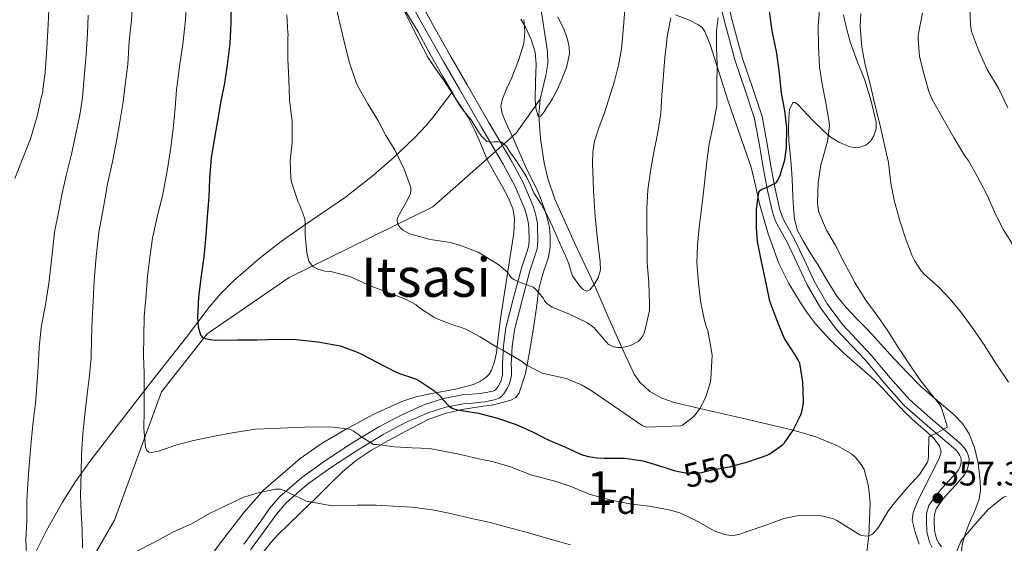
# Model space of a CAD drawing. Units: metres. Extents: x 586719 to 593584, y 4747486 to 4752202.
# Drawn here: x 590718 to 591008, y 4750246 to 4750400 of the extents above; entities that cross this region are included whole.
import ezdxf
from ezdxf.enums import TextEntityAlignment as Align

# ---------------------------------------------------------------- set-up
doc = ezdxf.new("R2010")
doc.units = ezdxf.units.M
doc.header["$MEASUREMENT"] = 0
doc.linetypes.add('DGN Style 3', pattern=[119.90384, 85.6456, -34.25824])
doc.linetypes.add('DGN Style 5', pattern=[59.95192, 25.69368, -34.25824])
for name, color, linetype, lineweight in [('Nivel 11', 7, 'Continuous', 0), ('Nivel 21', 7, 'Continuous', 0), ('Nivel 22', 7, 'Continuous', 0), ('Nivel 35', 7, 'Continuous', 0), ('Nivel 37', 7, 'Continuous', 0), ('Nivel 4', 7, 'Continuous', 0), ('Nivel 41', 7, 'Continuous', 0), ('Nivel 45', 7, 'Continuous', 0), ('Nivel 48', 7, 'Continuous', 0), ('Nivel 5', 7, 'Continuous', 0), ('Nivel 57', 7, 'Continuous', 0), ('Nivel 7', 7, 'Continuous', 0)]:
    doc.layers.add(name, color=color, linetype=linetype, lineweight=lineweight)
doc.styles.add('Style-Arial', font='txt')
doc.styles.add('Style-Arial Narrow', font='txt')
doc.styles.add('Style-Helvetica-Narrow-Oblique', font='txt')
doc.styles.add('Style-Times New Roman', font='txt')

# ---------------------------------------------------------------- blocks, each defined once
blk = doc.blocks.new('5PATER')
at = {"layer": 'Nivel 7', "linetype": 'Continuous', "lineweight": 0}
h = blk.add_hatch(color=51, dxfattribs=at)
edge = h.paths.add_edge_path()
edge.add_ellipse((0, 0), major_axis=(-1.1, -1.11), ratio=0.999422, start_angle=0, end_angle=360)

msp = doc.modelspace()

# ---------------------------------------------------------------- linework, layer by layer
at = {"layer": 'Nivel 11', "color": 142, "linetype": 'DGN Style 3', "lineweight": 13}
for points in [[(590871.52, 4750376.5, 530.82), (590873.22, 4750383.52, 530.19), (590873.8, 4750387.03, 529.84), (590873.73, 4750390.53, 529.49), (590871.42, 4750405.36, 527.23)], [(590871.52, 4750376.5, 530.82), (590864.46, 4750366.51, 533.13), (590839.89, 4750344.77, 539.23), (590797.54, 4750323.88, 546.01), (590773.37, 4750307.32, 549.81), (590759.9, 4750290.16, 554.03), (590746.06, 4750252.31, 557.85), (590718.11, 4750204.71, 567.61), (590701.73, 4750167.71, 580.03), (590695.52, 4750153.87, 588.82)], [(590967.04, 4750236.28, 556.37), (590968.48, 4750247.73, 555), (590968.82, 4750257.5, 553.94), (590968.35, 4750262.4, 553.42), (590967.11, 4750267.27, 552.88), (590966.44, 4750268.5, 552.68), (590965.59, 4750269.59, 552.45), (590964.59, 4750270.82, 552.08), (590963.41, 4750271.87, 551.73), (590959.27, 4750274.23, 551.16), (590952.8, 4750276.91, 550.69), (590946.13, 4750278.91, 550), (590932.37, 4750282.13, 547.49), (590918.61, 4750285.27, 545), (590911.11, 4750287.02, 544.1), (590907.43, 4750288.3, 543.67), (590903.87, 4750290.29, 543.12), (590900.92, 4750293.06, 542.42), (590899.25, 4750295.44, 541.85), (590895.6, 4750303.27, 540), (590891.54, 4750312.52, 537.22), (590889.52, 4750317.16, 535.88), (590887.47, 4750321.83, 535), (590881.69, 4750334.19, 533.83), (590875.92, 4750346.98, 532.9), (590873.8, 4750353.11, 532.47), (590872.69, 4750357.76, 532.15), (590871.63, 4750364.78, 531.67), (590871.11, 4750371.83, 531.18), (590871.52, 4750376.5, 530.82)]]:
    msp.add_polyline3d(points, dxfattribs=at)
at = {"layer": 'Nivel 21', "color": 7, "linetype": 'DGN Style 3', "lineweight": 0}
for points in [[(590786.14, 4750243.56, 563.53), (590791.28, 4750250.55, 561.93), (590793.79, 4750254.16, 561.12), (590796.65, 4750257.49, 560.28), (590802.92, 4750262.93, 558.52), (590809.71, 4750267.78, 556.75), (590817.42, 4750272.83, 555.32), (590825.3, 4750277.62, 553.95), (590831.86, 4750281.12, 552.42), (590838.69, 4750284.09, 550.89), (590843.71, 4750285.69, 550.09), (590848.9, 4750286.69, 549.45), (590851.57, 4750286.89, 549.31), (590854.19, 4750287.11, 549.15), (590855.41, 4750287.3, 548.94), (590856.62, 4750287.52, 548.67), (590857.59, 4750287.72, 548.39), (590858.52, 4750287.96, 548.14), (590859.34, 4750288.3, 548.05), (590860.1, 4750288.84, 547.98), (590860.81, 4750289.58, 547.84), (590861.37, 4750290.38, 547.64), (590861.91, 4750291.36, 547.14), (590862.36, 4750292.4, 546.67), (590862.79, 4750293.72, 546.44), (590863.05, 4750295.07, 546.24), (590863.06, 4750296.76, 546.04), (590863.04, 4750298.5, 545.8), (590863.29, 4750303.54, 544.59), (590863.99, 4750308.53, 543.26), (590866.2, 4750317.24, 541.18), (590868.53, 4750325.93, 539.24), (590870.01, 4750330.28, 538.42), (590870.63, 4750332.42, 538.03), (590870.89, 4750334.54, 537.63), (590870.89, 4750335.7, 537.39), (590870.89, 4750336.42, 537.1), (590870.8, 4750337.58, 536.78), (590870.77, 4750338.72, 536.8), (590870.72, 4750339.82, 536.84), (590870.56, 4750340.8, 536.85), (590870.33, 4750341.79, 536.84), (590869.95, 4750343.39, 536.84), (590869.48, 4750344.94, 536.81), (590866.5, 4750351.94, 536.45), (590862.91, 4750358.64, 536.03), (590856.45, 4750369.68, 535.53), (590850, 4750380.74, 535.04), (590845.34, 4750388.88, 534.53), (590840.71, 4750397.04, 534.06), (590833.58, 4750409.89, 533.72)], [(590989.88, 4750244.46, 559.68), (590989.11, 4750245.53, 559.67), (590988.52, 4750246.65, 559.52), (590988.16, 4750248.05, 559.04), (590987.8, 4750249.45, 558.57), (590987.74, 4750251.8, 557.66), (590987.76, 4750252.89, 557.58), (590987.79, 4750253.98, 557.5), (590988.31, 4750255.73, 557.44), (590989.37, 4750257.32, 557.37), (590990.4, 4750258.63, 557.22), (590991.45, 4750259.9, 557), (590994.09, 4750262.76, 556.42), (590996.71, 4750265.7, 555.82), (590997.29, 4750266.76, 555.68), (590997.67, 4750267.93, 555.56), (590997.97, 4750269.2, 555.6), (590998.03, 4750270.47, 555.61), (590997.81, 4750271.52, 555.43), (590997.34, 4750272.53, 555.23), (590996.66, 4750273.6, 555.07), (590995.85, 4750274.55, 554.96), (590995.08, 4750275.27, 554.92), (590994.3, 4750275.97, 554.88), (590987.36, 4750281.82, 554.57), (590980.55, 4750287.82, 554.27), (590974.75, 4750294.33, 553.9), (590969.18, 4750301.05, 553.52), (590964.92, 4750305.5, 553.47), (590960.7, 4750310.02, 553.39), (590956.16, 4750316.19, 552.94), (590952.36, 4750322.84, 552.46), (590949.46, 4750329.01, 552.13), (590946.57, 4750335.17, 551.77), (590945.05, 4750337.88, 551.39), (590943.53, 4750340.6, 550.96), (590942.79, 4750342.21, 550.82), (590942.24, 4750343.88, 550.68), (590940.88, 4750350.07, 549.79), (590939.66, 4750356.29, 548.89), (590938.37, 4750363.86, 548.13), (590936.97, 4750371.38, 547.52), (590934.21, 4750379.94, 547.05), (590931.23, 4750388.49, 546.57), (590928.6, 4750398.22, 545.82), (590926.08, 4750407.97, 544.8)]]:
    msp.add_polyline3d(points, dxfattribs=at)
at = {"layer": 'Nivel 21', "color": 7, "linetype": 'Continuous', "lineweight": 0}
for points in [[(590831.28, 4750408.66, 533.72), (590838.43, 4750395.77, 534.06), (590843.07, 4750387.59, 534.53), (590847.75, 4750379.43, 535.04), (590854.2, 4750368.37, 535.53), (590860.63, 4750357.37, 536.03), (590864.14, 4750350.81, 536.45), (590867.02, 4750344.05, 536.81), (590867.43, 4750342.71, 536.84), (590867.79, 4750341.19, 536.84), (590868, 4750340.29, 536.85), (590868.12, 4750339.55, 536.84), (590868.16, 4750338.63, 536.8), (590868.19, 4750337.44, 536.78), (590868.28, 4750336.32, 537.1), (590868.28, 4750335.7, 537.39), (590868.28, 4750334.7, 537.63), (590868.07, 4750332.95, 538.03), (590867.52, 4750331.07, 538.42), (590866.03, 4750326.69, 539.24), (590863.68, 4750317.9, 541.18), (590861.42, 4750309.04, 543.26), (590860.69, 4750303.79, 544.59), (590860.43, 4750298.54, 545.8), (590860.45, 4750296.75, 546.04), (590860.45, 4750295.33, 546.24), (590860.26, 4750294.38, 546.44), (590859.91, 4750293.33, 546.67), (590859.57, 4750292.51, 547.14), (590859.15, 4750291.76, 547.64), (590858.79, 4750291.24, 547.84), (590858.39, 4750290.82, 547.98), (590858.07, 4750290.59, 548.05), (590857.7, 4750290.44, 548.14), (590857.01, 4750290.26, 548.39), (590856.13, 4750290.08, 548.67), (590854.97, 4750289.88, 548.94), (590853.88, 4750289.7, 549.15)], [(590923.85, 4750407.4, 544.8), (590926.38, 4750397.64, 545.82), (590929.03, 4750387.81, 546.57), (590932.03, 4750379.21, 547.05), (590934.74, 4750370.82, 547.52), (590936.11, 4750363.45, 548.13), (590937.4, 4750355.88, 548.89), (590938.63, 4750349.6, 549.79), (590940.02, 4750343.27, 550.68), (590940.65, 4750341.36, 550.82), (590941.49, 4750339.55, 550.96), (590943.05, 4750336.76, 551.39), (590944.53, 4750334.12, 551.77), (590947.38, 4750328.03, 552.13), (590950.33, 4750321.78, 552.46), (590954.23, 4750314.94, 552.94), (590958.93, 4750308.55, 553.39), (590963.25, 4750303.93, 553.47), (590967.46, 4750299.52, 553.52), (590973.01, 4750292.84, 553.9), (590978.93, 4750286.18, 554.27), (590985.86, 4750280.08, 554.57), (590992.79, 4750274.24, 554.88), (590993.53, 4750273.58, 554.92), (590994.19, 4750272.96, 554.96), (590994.81, 4750272.24, 555.07), (590995.32, 4750271.43, 555.23), (590995.61, 4750270.8, 555.43), (590995.72, 4750270.28, 555.61), (590995.69, 4750269.51, 555.6), (590995.46, 4750268.54, 555.56), (590995.18, 4750267.68, 555.68), (590994.83, 4750267.04, 555.82), (590992.39, 4750264.3, 556.42)], [(590853.88, 4750289.7, 549.15), (590851.36, 4750289.49, 549.31), (590848.56, 4750289.28, 549.45), (590843.07, 4750288.23, 550.09), (590837.77, 4750286.54, 550.89), (590830.72, 4750283.47, 552.42), (590824.01, 4750279.89, 553.95), (590816.03, 4750275.04, 555.32), (590808.23, 4750269.93, 556.75), (590801.31, 4750264.98, 558.52), (590794.8, 4750259.34, 560.28), (590791.73, 4750255.76, 561.12), (590789.16, 4750252.07, 561.93), (590784.15, 4750245.27, 563.53)], [(590992.39, 4750264.3, 556.42), (590989.72, 4750261.41, 557), (590988.61, 4750260.07, 557.22), (590987.51, 4750258.67, 557.37), (590986.21, 4750256.72, 557.44), (590985.5, 4750254.33, 557.5), (590985.47, 4750252.94, 557.58), (590985.44, 4750251.85, 557.66), (590985.58, 4750248.88, 558.57), (590985.94, 4750247.48, 559.04), (590986.37, 4750245.82, 559.52), (590987.15, 4750244.32, 559.67)]]:
    msp.add_polyline3d(points, dxfattribs=at)
at = {"layer": 'Nivel 22', "color": 30, "linetype": 'DGN Style 5', "lineweight": 30, "elevation": 550, "flags": 128}
for points in [[(590911.08, 4750267.05), (590912.34, 4750266.66), (590915.14, 4750266.18), (590916.31, 4750266.15), (590919.2, 4750266.43), (590921.81, 4750267.07), (590927.35, 4750268.13), (590931.71, 4750269.25)], [(590931.71, 4750269.25), (590931.71, 4750269.25)]]:
    msp.add_lwpolyline(points, dxfattribs=at)
at = {"layer": 'Nivel 35', "color": 92, "linetype": 'DGN Style 3', "lineweight": 0}
for points in [[(590830.35, 4750404.94, 536.6), (590832.95, 4750400.68, 536.69), (590835.53, 4750396.42, 536.8), (590837.13, 4750393.43, 536.81), (590838.73, 4750390.44, 536.81), (590842.87, 4750383.21, 536.94), (590845.61, 4750378.58, 537.06)], [(590874.41, 4750337.73, 538.38), (590874.19, 4750339.3, 538.22), (590873.64, 4750341.55, 538.17), (590872.96, 4750343.75, 538.12), (590871.86, 4750346.81, 537.75), (590870.62, 4750349.8, 537.37), (590869.04, 4750353, 537.04), (590867.47, 4750356.22, 536.81), (590865.99, 4750359.58, 536.71), (590864.51, 4750362.95, 536.6), (590863.56, 4750365.02, 536.53), (590862.6, 4750367.08, 536.46), (590861.44, 4750369.68, 536.37), (590860.35, 4750372.31, 536.25), (590859.99, 4750374.47, 535.92), (590860.43, 4750376.63, 535.48), (590861.77, 4750379.79, 534.97), (590863.15, 4750382.94, 534.49), (590865.15, 4750387.88, 533.93), (590866.73, 4750392.95, 533.39), (590866.98, 4750396.48, 532.74), (590866.73, 4750400.04, 532.19)], [(590911.48, 4750401.37, 543.6), (590915.77, 4750399.73, 545.24), (590918.2, 4750398.42, 545.96), (590919.3, 4750397.61, 546.23), (590920.13, 4750396.52, 546.4), (590921.69, 4750392.61, 546.71), (590922.92, 4750388.65, 546.99), (590924.9, 4750382.42, 547.33), (590926.89, 4750376.21, 547.79), (590930.35, 4750366.34, 549.13), (590933.79, 4750356.45, 550.68), (590935.08, 4750351.08, 551.53), (590936.22, 4750345.67, 552.32), (590938.75, 4750336.79, 552.94), (590941.93, 4750328.04, 553.34), (590944.85, 4750322.2, 553.82), (590948.23, 4750316.66, 554.36), (590950.4, 4750313.39, 554.78), (590952.78, 4750310.28, 555.2), (590956.84, 4750305.77, 555.78), (590961.18, 4750301.53, 556.3), (590965.03, 4750298.16, 556.62), (590968.87, 4750294.78, 556.84), (590970.59, 4750293.15, 556.91), (590972.27, 4750291.5, 556.97), (590975.77, 4750287.74, 557.25), (590979.26, 4750283.98, 557.64), (590982.41, 4750281.11, 558.18), (590985.64, 4750278.31, 558.7), (590987.6, 4750276.4, 558.88), (590989.35, 4750274.26, 559), (590989.79, 4750272.55, 559.02), (590989.35, 4750270.79, 559.07), (590987.34, 4750266.8, 559.65), (590985.31, 4750262.81, 560.4), (590983.25, 4750258.72, 561.2), (590981.5, 4750254.6, 562), (590981.25, 4750252.34, 562.36), (590982.11, 4750248.78, 562.83), (590983.35, 4750245.27, 563.34)], [(590995.65, 4750241.75, 563.29), (590996.12, 4750245.53, 563.47), (590996.85, 4750248.27, 562.99), (590997.83, 4750250.92, 562.41), (590998.72, 4750252.9, 561.9), (590999.61, 4750254.87, 561.4), (591000.35, 4750256.69, 561.07), (591000.99, 4750258.58, 560.88), (591001.37, 4750261.2, 560.75), (591001.31, 4750263.83, 560.62), (591001.04, 4750266.73, 560.45), (591000.59, 4750269.62, 560.25), (590999.62, 4750273.81, 559.69), (590998.07, 4750277.8, 558.88), (590996.09, 4750280.84, 558), (590993.58, 4750283.48, 557.12), (590988.62, 4750287.61, 555.92), (590983.75, 4750291.83, 555.37), (590979.85, 4750295.78, 555.38), (590976.03, 4750299.81, 555.42), (590972.73, 4750303.45, 555.48), (590969.43, 4750307.08, 555.52), (590967.1, 4750309.53, 555.51), (590964.75, 4750311.97, 555.5), (590961.76, 4750315.06, 555.5), (590959.07, 4750318.39, 555.5), (590956.19, 4750323.04, 555.5), (590953.39, 4750327.73, 555.5), (590952.1, 4750329.81, 555.5), (590950.81, 4750331.88, 555.5), (590949.06, 4750334.76, 555.5), (590947.48, 4750337.78, 555.5), (590946.53, 4750341.13, 555.5), (590946.22, 4750344.58, 555.5), (590946.1, 4750347.69, 555.51), (590945.96, 4750350.79, 555.47), (590945.72, 4750354.63, 555.18), (590945.45, 4750358.47, 554.78), (590945.17, 4750361.38, 554.49), (590944.86, 4750364.28, 554.2), (590944.74, 4750367.69, 554.08), (590944.84, 4750371.13, 554.19), (590945.1, 4750373.44, 554.46), (590946.04, 4750375.53, 555.02), (590946.79, 4750375.56, 555.48), (590947.58, 4750374.93, 555.9), (590951.99, 4750370.26, 557.43), (590956.64, 4750365.7, 558.83), (590959.64, 4750363.81, 559.54), (590962.86, 4750362.45, 560.25), (590965.2, 4750362.19, 560.77), (590967.55, 4750362.97, 561.24), (590968.98, 4750364.16, 561.44), (590969.98, 4750365.73, 561.53), (590970.66, 4750367.74, 561.67), (590970.68, 4750369.73, 561.79), (590969.2, 4750375.95, 562.08), (590967.26, 4750382.13, 562.14), (590965.04, 4750387.76, 561.87), (590962.94, 4750393.41, 561.52), (590961.87, 4750397.42, 561.56), (590961.04, 4750401.43, 561.39)], [(590845.61, 4750378.58, 537.06), (590842.74, 4750374.85, 539.2), (590839.87, 4750371.11, 541.34), (590838.06, 4750368.89, 542.45), (590834.52, 4750365.07, 543.73), (590828.59, 4750359.5, 544.73), (590822.36, 4750354.07, 545.71), (590814.17, 4750347.64, 547.46), (590801.46, 4750338.94, 550.1), (590795.17, 4750334.53, 551.4), (590789.08, 4750329.8, 552.67), (590781.1, 4750322.9, 554.26), (590777.35, 4750319.2, 555.04), (590773.91, 4750315.22, 555.87), (590770.56, 4750310.8, 556.8), (590767.23, 4750306.36, 557.74), (590757.36, 4750293.73, 560.53), (590747.5, 4750281.08, 563.32), (590738.72, 4750269.66, 565.1), (590734.53, 4750263.78, 565.9), (590730.65, 4750257.67, 567.02), (590725.99, 4750249.33, 568.93), (590719.63, 4750236.67, 572.02), (590713.55, 4750223.96, 575.2)], [(590845.61, 4750378.58, 537.06), (590847.12, 4750376.04, 537.13), (590848.79, 4750373.56, 537.27), (590850.43, 4750371.06, 537.39), (590852.13, 4750367.69, 537.34), (590853.66, 4750364.23, 537.28), (590854.7, 4750361.59, 537.28), (590855.79, 4750358.97, 537.29), (590858.05, 4750354.79, 537.34), (590860.43, 4750350.66, 537.4), (590862.13, 4750347.52, 537.47), (590863.48, 4750344.28, 537.61), (590863.98, 4750341.42, 537.9), (590863.79, 4750337.01, 538.68), (590863.13, 4750332.65, 539.68), (590861.53, 4750322.54, 542.29), (590859.96, 4750312.42, 544.86), (590859.31, 4750307.09, 546.11), (590858.67, 4750301.75, 547.32), (590858.09, 4750299.12, 547.91), (590857.16, 4750296.55, 548.49), (590856.48, 4750295.39, 548.8), (590855.51, 4750294.41, 549.1), (590853.78, 4750293.23, 549.37), (590851.9, 4750292.39, 549.58), (590846.62, 4750290.96, 550.36), (590838.53, 4750289.5, 551.6), (590834.56, 4750288.62, 552.26), (590830.73, 4750287.34, 552.96), (590822.33, 4750283.51, 554.85), (590814.14, 4750279.14, 556.8), (590807.29, 4750275.08, 557.98), (590800.73, 4750270.58, 559.21), (590789.97, 4750261.19, 562.97), (590784.31, 4750254.73, 565.15), (590777.61, 4750246.08, 567.18), (590771.02, 4750237.42, 569.28)], [(590789.48, 4750242.43, 569.39), (590792.84, 4750246.57, 568.24), (590794.8, 4750248.61, 567.57), (590796.81, 4750250.62, 566.89), (590801.14, 4750254.81, 565.77), (590805.48, 4750258.98, 564.62), (590809.44, 4750262.87, 562.86), (590813.4, 4750266.66, 561.05), (590817.4, 4750270.04, 559.77), (590821.77, 4750273, 558.6), (590826.83, 4750275.87, 557.43), (590831.98, 4750278.65, 556.38), (590835.29, 4750280.41, 555.9), (590838.67, 4750282.1, 555.4), (590843.79, 4750283.94, 554.38), (590849.08, 4750285.05, 553.34), (590852.33, 4750285.54, 552.85), (590855.56, 4750286.04, 552.27), (590857.09, 4750286.31, 551.9), (590858.6, 4750286.6, 551.52), (590860.75, 4750287.11, 550.98), (590862.87, 4750287.78, 550.43), (590864.35, 4750288.58, 549.97), (590865.37, 4750289.88, 549.5), (590867.21, 4750295.62, 548.01), (590868.31, 4750301.43, 546.52), (590869.54, 4750308.95, 544.52), (590870.68, 4750316.46, 542.48), (590870.91, 4750318.48, 541.86), (590871.18, 4750320.5, 541.24), (590871.84, 4750323.21, 540.58), (590872.65, 4750325.91, 540.08), (590873.33, 4750327.88, 539.76), (590873.98, 4750329.88, 539.45), (590874.46, 4750333, 539.01), (590874.49, 4750336.15, 538.57), (590874.41, 4750337.73, 538.38)]]:
    msp.add_polyline3d(points, dxfattribs=at)
at = {"layer": 'Nivel 4', "color": 30, "linetype": 'Continuous', "lineweight": 30, "elevation": 550, "flags": 128}
for points in [[(590780.42, 4750404.98), (590780.33, 4750399.17), (590780.01, 4750392.96), (590779.28, 4750386.69), (590778.47, 4750381.27), (590777.35, 4750375.92), (590776.48, 4750370.68), (590775.4, 4750364.48), (590774.52, 4750359.3), (590774.02, 4750353.06), (590773.81, 4750347.72), (590773.35, 4750341.92), (590772.95, 4750336.29), (590772.34, 4750330.05), (590771.44, 4750323.73), (590770.82, 4750318.13), (590770.51, 4750312.08), (590770.74, 4750309.33), (590771.35, 4750306.98), (590771.91, 4750306.36), (590772.74, 4750305.96), (590774.4, 4750305.59), (590775.7, 4750305.48), (590782.35, 4750305.51), (590788.11, 4750305.56), (590794.35, 4750305.78), (590799.7, 4750305.64), (590805.95, 4750305), (590812.55, 4750303.78), (590817.41, 4750302.05), (590818.64, 4750301.41), (590823.54, 4750298.87), (590828.9, 4750296.08), (590830.07, 4750295.65), (590834.82, 4750294), (590835.78, 4750293.51), (590840.21, 4750290.55), (590842.1, 4750288.9), (590842.63, 4750288.18), (590844.85, 4750285.84), (590845.83, 4750285.25), (590847.07, 4750284.88), (590848.39, 4750284.68), (590853.39, 4750283.89), (590858.96, 4750282.45), (590864.51, 4750280.61), (590869.28, 4750278.4), (590873.75, 4750276.13), (590879.06, 4750273.92), (590883.92, 4750271.67), (590885.76, 4750271.12), (590888.37, 4750270.71), (590890.42, 4750270.64), (590891.31, 4750270.63), (590896.5, 4750270.64), (590901.97, 4750269.88), (590906.19, 4750268.6), (590911.08, 4750267.05)], [(590931.71, 4750269.25), (590932.77, 4750269.52), (590938.47, 4750271.49), (590939.3, 4750271.92), (590943.04, 4750274.55), (590943.6, 4750275.19), (590946.13, 4750278.91), (590948.32, 4750283.23), (590948.71, 4750284.34), (590949.23, 4750286.85), (590949.25, 4750287.55), (590949.03, 4750293.06), (590948.11, 4750298.63), (590947.76, 4750299.46), (590946.77, 4750301.09), (590943.6, 4750305.95), (590943.22, 4750306.82), (590941.39, 4750311.47), (590939.31, 4750316.98), (590939.11, 4750317.91), (590937.92, 4750323.6), (590936.83, 4750328.69), (590935.62, 4750334.59), (590935.38, 4750338.45), (590935.38, 4750344.08), (590936, 4750349.1), (590936.53, 4750349.68), (590937.09, 4750350.1), (590938.32, 4750350.48), (590941.24, 4750351.92), (590941.57, 4750352.46), (590942.32, 4750354.14), (590943.68, 4750358.66), (590944.24, 4750362.27), (590944.34, 4750368.11), (590943.73, 4750373.14), (590942.72, 4750378.27), (590942.1, 4750384.29), (590941.21, 4750390.54), (590939.99, 4750396.7), (590939.22, 4750402.48)]]:
    msp.add_lwpolyline(points, dxfattribs=at)
at = {"layer": 'Nivel 5', "color": 30, "linetype": 'Continuous', "lineweight": 0, "flags": 128}
for points, elevation in [([(590726.77, 4750405.04), (590726.47, 4750398.52), (590726.05, 4750391.52), (590725.56, 4750384.34), (590724.84, 4750379.38), (590724.84, 4750378.55), (590724.52, 4750377.28), (590723.22, 4750371.54), (590721.27, 4750364.8), (590718.76, 4750358.63), (590716.64, 4750353.11)], 570), ([(590751.46, 4750406.21), (590751.01, 4750399.84), (590750.37, 4750393.6), (590749.96, 4750386.87), (590749.19, 4750380.71), (590748.58, 4750375.73), (590747.6, 4750369.83), (590746.68, 4750364.76), (590745.51, 4750358.52), (590743.89, 4750351.06), (590743.57, 4750349.11), (590742.45, 4750342.96), (590741.36, 4750337.28), (590740.61, 4750330.07), (590740.07, 4750322.92), (590739.7, 4750317.09), (590739.39, 4750311.57), (590739.28, 4750305.7), (590739.11, 4750300.32), (590738.67, 4750295.04), (590737.95, 4750289.52), (590737.23, 4750283.52), (590736.72, 4750277.78), (590736.31, 4750271.73), (590736.21, 4750266.42), (590735.95, 4750259.75), (590736.18, 4750254.61), (590736.45, 4750249.59), (590736.61, 4750244.1)], 560), ([(590767.3, 4750404.18), (590766.87, 4750398.96), (590766.13, 4750392.72), (590765.27, 4750386.87), (590764.29, 4750379.28), (590763.91, 4750374), (590763.28, 4750367.73), (590762.5, 4750361.6), (590761.52, 4750355.41), (590760.29, 4750348.5), (590758.47, 4750341.36), (590757.19, 4750335.49), (590756.43, 4750329.8), (590755.75, 4750324.31), (590755.3, 4750317.65), (590754.8, 4750312.39), (590754.66, 4750306.4), (590754.55, 4750301.06), (590754.74, 4750295.73), (590754.75, 4750289.86), (590754.74, 4750284.56), (590754.66, 4750279.48), (590755.19, 4750273.92), (590755.36, 4750273.36), (590755.6, 4750272.87), (590756.19, 4750272.37), (590756.79, 4750272.29), (590758.02, 4750272.47), (590758.96, 4750272.72), (590764.15, 4750274.48), (590769.36, 4750275.81), (590775.47, 4750277.17), (590780.69, 4750278.13), (590787.51, 4750279.19), (590792.75, 4750279.41), (590799.39, 4750279.72), (590804.95, 4750279.91), (590810.37, 4750279.83), (590815.33, 4750279.16), (590815.79, 4750278.95), (590816.48, 4750278.61), (590817.97, 4750277.64), (590818.42, 4750277.25), (590822.43, 4750274.68), (590823.35, 4750274.66), (590828.58, 4750273.99), (590833.84, 4750273.68), (590838.9, 4750273.46), (590841.49, 4750273.01), (590847.22, 4750271.91), (590852.23, 4750270.76), (590857.76, 4750269.6), (590862.83, 4750268.04), (590868.83, 4750265.76), (590875.86, 4750263.88), (590880.91, 4750262.16), (590886.05, 4750260.02), (590892.47, 4750258.23), (590893.01, 4750258.18), (590898.63, 4750257.06), (590903.68, 4750256.5), (590909.62, 4750255.44), (590912.69, 4750254.47), (590918.23, 4750251.84), (590922.83, 4750249.24), (590925.89, 4750248.1), (590927.79, 4750247.86), (590929.09, 4750247.96), (590930.42, 4750248.23), (590932.32, 4750248.87), (590938.72, 4750251.06), (590943.43, 4750252.82), (590947.84, 4750253.7), (590951.46, 4750253.87), (590954.47, 4750253.59), (590958.08, 4750252.71)], 555), ([(590910.05, 4750400.53), (590909.14, 4750395.49), (590908.34, 4750388.77), (590907.96, 4750383.73), (590907.41, 4750377.66), (590907.12, 4750372.27), (590906.23, 4750366.67), (590905.11, 4750360.88), (590904.2, 4750355.83), (590903.35, 4750349.76), (590903.04, 4750344.34), (590903.01, 4750338.74), (590903.09, 4750333.36), (590903.06, 4750328.35), (590903.59, 4750322.34), (590903.84, 4750316.24), (590903.78, 4750314.24), (590902.64, 4750308.99), (590902.18, 4750307.57), (590901.78, 4750306.74), (590901.03, 4750305.68), (590900.43, 4750305.09), (590898.34, 4750303.95), (590897.25, 4750303.59), (590895.6, 4750303.27), (590894.43, 4750303.25), (590893.23, 4750303.44), (590891.73, 4750304.13), (590888, 4750308.5), (590887.41, 4750309.19), (590885.54, 4750310.56), (590880.19, 4750313.07), (590875.12, 4750315.22), (590874.27, 4750315.7), (590873.27, 4750316.51), (590872.79, 4750317.12), (590872.4, 4750317.79), (590871.27, 4750319.31), (590870.03, 4750320.59), (590869.49, 4750321.03), (590864.79, 4750322.8), (590863.76, 4750323.3), (590863.25, 4750323.63), (590862.82, 4750324.11), (590862.43, 4750324.71), (590862.16, 4750325.33), (590859.35, 4750327.65), (590854.59, 4750330.64), (590853.27, 4750331.36), (590848.07, 4750333.33), (590845.09, 4750334.21), (590839.14, 4750335.11), (590834.13, 4750336.47), (590833.16, 4750336.77), (590831.06, 4750337.89), (590830.42, 4750338.44), (590829.75, 4750339.3), (590829.51, 4750339.94), (590829.41, 4750340.98), (590829.56, 4750341.67), (590832.02, 4750346.18), (590833, 4750348), (590833.27, 4750348.71), (590833.44, 4750349.75), (590833.38, 4750350.48), (590831.41, 4750355.84), (590828.74, 4750361.59), (590825.99, 4750365.83), (590823.67, 4750370.31), (590820.69, 4750375.12), (590817.81, 4750380.4), (590817.27, 4750381.47), (590815.28, 4750387.19), (590814.04, 4750392.24), (590812.77, 4750397.65), (590811.38, 4750403.6)], 540), ([(590830.46, 4750404.67), (590833.35, 4750398.85), (590835.83, 4750393.86), (590838.45, 4750388.95), (590840.78, 4750385.41), (590843.22, 4750381.95), (590845.68, 4750378.05), (590848.2, 4750374.18), (590849.66, 4750372.27), (590851.17, 4750370.4), (590853.17, 4750367.18), (590854.26, 4750365.6), (590855.73, 4750364.16), (590856.76, 4750363.86), (590857.84, 4750363.89), (590859.04, 4750363.98), (590860.23, 4750363.83), (590861.75, 4750362.45), (590862.85, 4750360.72), (590864.36, 4750358.51), (590865.84, 4750356.29), (590866.76, 4750354.87), (590867.64, 4750353.43), (590868.68, 4750351.17), (590869.7, 4750348.9), (590870.79, 4750347.24), (590871.88, 4750345.57), (590873.6, 4750342.3), (590875.19, 4750338.96), (590876.57, 4750335.8), (590877.95, 4750332.64), (590878.99, 4750330.29), (590880.02, 4750327.94), (590880.45, 4750326.2), (590881.06, 4750324.43), (590883.13, 4750321.44), (590884.23, 4750320.35), (590885.3, 4750319.92), (590886.17, 4750320.29), (590887.47, 4750321.83), (590888.67, 4750323.81), (590889.35, 4750326.19), (590889.2, 4750328.58), (590888.47, 4750335.18), (590887.8, 4750341.79), (590887.31, 4750349.73), (590887, 4750357.68), (590887.05, 4750360.91), (590887.54, 4750364.13), (590888.98, 4750368.37), (590890.52, 4750372.53), (590893.43, 4750381.86), (590894.68, 4750386.58), (590895.54, 4750391.38), (590896.17, 4750397.81), (590896.66, 4750404.26)], 535), ([(590958.08, 4750252.71), (590959.07, 4750252.27), (590961.09, 4750250.99), (590965.84, 4750248.07), (590966.45, 4750247.83), (590967.91, 4750247.62), (590968.48, 4750247.73), (590969.35, 4750248.15), (590969.87, 4750248.55), (590971.11, 4750249.95), (590971.55, 4750250.63), (590974.29, 4750255.17), (590976.56, 4750258.02), (590979.92, 4750262), (590983.39, 4750265.83), (590985.79, 4750269.44), (590985.94, 4750270.03), (590986.08, 4750271.31), (590986.05, 4750271.86), (590986.18, 4750276.87), (590987.01, 4750277.39), (590988.16, 4750277.84), (590991.62, 4750279.78), (590991.49, 4750280.5), (590989.78, 4750285.73), (590989.19, 4750286.66), (590986.53, 4750289.87), (590983.2, 4750294.19), (590980.35, 4750298.43), (590977.06, 4750303.52), (590974.08, 4750308.24), (590971.15, 4750312.38), (590967.62, 4750317.25), (590964.26, 4750322.5), (590963.83, 4750323.46), (590961.27, 4750328.19), (590958.63, 4750333.38), (590955.99, 4750337.84), (590953.72, 4750343.15), (590953.43, 4750344.85), (590953.38, 4750346), (590953.49, 4750351.84), (590954.28, 4750357.14), (590954.8, 4750358.86), (590956.28, 4750364.06), (590956.9, 4750368.7), (590956.8, 4750369.76), (590955.8, 4750375.47), (590954.74, 4750380.91), (590953.92, 4750386.1), (590953.64, 4750392.22), (590953.53, 4750398.14), (590954.02, 4750404.16)], 555), ([(590984.82, 4750383.65), (590983.43, 4750389.14), (590983, 4750394.26), (590983.06, 4750395.39), (590984.34, 4750401.98)], 565), ([(591009.48, 4750373.95), (591006.79, 4750379.55), (591003.4, 4750385.26), (591000.77, 4750390.99), (590998.79, 4750396.51), (590998.44, 4750398.5), (590998.23, 4750403.04)], 570), ([(590738.29, 4750401.28), (590738.04, 4750395.83), (590737.7, 4750389.62), (590737.12, 4750383.01), (590736.6, 4750376.93), (590735.84, 4750371.88), (590734.66, 4750366.29), (590733.35, 4750360.34), (590731.78, 4750353.97), (590730.61, 4750348.84), (590729.57, 4750343.56), (590728.34, 4750337.28), (590727.6, 4750330.72), (590726.64, 4750322.16), (590725.59, 4750315.36), (590724.39, 4750309.2), (590723.76, 4750303.16), (590723.52, 4750297.67), (590723.15, 4750291.89), (590722.69, 4750286.9), (590722.05, 4750281.35), (590721.43, 4750275.51), (590720.9, 4750268.5), (590720.43, 4750263.16), (590720.16, 4750257.8), (590720.15, 4750252.28), (590719.91, 4750246.6), (590720.18, 4750240.24)], 565), ([(590796.85, 4750401.35), (590797.13, 4750396.13), (590797.22, 4750395.6), (590797.17, 4750394.59), (590797.17, 4750388.43), (590797.4, 4750382.32), (590797.67, 4750376.28), (590798.37, 4750369.88), (590798.4, 4750363.75), (590797.86, 4750358.31), (590798.04, 4750353.36), (590798.26, 4750352.02), (590800.2, 4750346.16), (590800.69, 4750345.2), (590802.13, 4750341.27), (590802.26, 4750340.21), (590802.23, 4750336.53), (590802.72, 4750331.24), (590803.35, 4750328.72), (590804.07, 4750327.67), (590804.75, 4750327.09), (590806.03, 4750326.42), (590808.05, 4750325.78), (590809.78, 4750325.7), (590815.43, 4750324.23), (590816.51, 4750323.72)], 545), ([(590816.51, 4750323.72), (590822.24, 4750321.19), (590826.91, 4750319.36), (590831.65, 4750317.65), (590835.03, 4750315.88), (590835.46, 4750315.36), (590835.94, 4750315), (590840.18, 4750312.21), (590841.67, 4750311.49), (590846.55, 4750309.67), (590847.47, 4750309.48), (590849.59, 4750308.72), (590853.89, 4750306.47), (590858.79, 4750303.35), (590860.37, 4750302.6), (590865.86, 4750299.36), (590867.46, 4750298.13), (590872.34, 4750295.57), (590873.52, 4750295.43), (590879.23, 4750294.12), (590883.7, 4750292.26), (590886.58, 4750290.61), (590891.62, 4750287.2), (590901.62, 4750280.28), (590902.79, 4750279.83), (590912.93, 4750280.13), (590913.51, 4750280.42), (590916.29, 4750282.45), (590917.31, 4750283.52), (590918.61, 4750285.27), (590920.34, 4750288.43), (590921.73, 4750292.74), (590921.92, 4750294.11), (590922.23, 4750300.96), (590922.1, 4750302.23), (590920.98, 4750308.29), (590920.59, 4750309.17), (590919.89, 4750311.62), (590918.79, 4750317.04), (590918.21, 4750322.34), (590917.78, 4750328.35), (590917.94, 4750333.43), (590918.47, 4750338.69), (590919.35, 4750345.75), (590919.89, 4750350.85), (590920.68, 4750358.11), (590921.43, 4750363.38), (590922.45, 4750368.35), (590923.59, 4750374.03), (590923.65, 4750375.14), (590923.64, 4750380.99), (590923.76, 4750386.64), (590923.57, 4750391.65), (590923.56, 4750396.69), (590924.07, 4750400.64)], 545), ([(590865.87, 4750400.16), (590867.21, 4750397.78), (590868.93, 4750394.16), (590870.07, 4750390.34), (590870.4, 4750386.89), (590870.17, 4750381.68), (590870.1, 4750376.47), (590870.31, 4750373.85), (590871, 4750371.52), (590871.57, 4750371.38), (590872.69, 4750372.74), (590873.72, 4750374.42), (590874.48, 4750375.56), (590875.19, 4750376.74), (590876.52, 4750379.31), (590877.75, 4750381.95), (590879.28, 4750385.86), (590880.17, 4750389.86), (590880.07, 4750391.98), (590879.57, 4750394.1), (590879.13, 4750395.57), (590878.6, 4750397.01), (590876.73, 4750400.83)], 530), ([(591009.62, 4750293.09), (591005.87, 4750298.77), (591002.5, 4750304.11), (590998.91, 4750309.15), (590995.84, 4750313.49), (590992.42, 4750317.52), (590988.99, 4750321.17), (590984.91, 4750324.78), (590983.95, 4750325.87), (590981.91, 4750328.93), (590981.23, 4750330.27), (590979.48, 4750334.96), (590977.64, 4750340.59), (590975.99, 4750346.72), (590975, 4750351.76), (590974.24, 4750357.86), (590972.93, 4750363.79), (590971.76, 4750369.17), (590970.26, 4750374.98), (590969, 4750380.54), (590967.43, 4750386.69), (590966.39, 4750391.86), (590965.91, 4750397.95), (590966.09, 4750401.81)], 560), ([(591011.14, 4750333.3), (591008.2, 4750338), (591005.6, 4750343.02), (591003.44, 4750347.98), (591000.48, 4750353.66), (590997.89, 4750358.34), (590996.58, 4750360.08), (590993.65, 4750365.01), (590990.39, 4750370.69), (590987.16, 4750376.4), (590986.21, 4750378.82), (590984.82, 4750383.65)], 565), ([(590752.58, 4750243.17), (590758.05, 4750245.99), (590763.2, 4750248.84), (590764.31, 4750249.27), (590768.9, 4750251.35), (590773.99, 4750254.31), (590778.95, 4750256.71), (590784.15, 4750259.12), (590788.43, 4750260.45), (590793.51, 4750261.54), (590794.87, 4750261.54), (590796.07, 4750261.14), (590797.17, 4750260.6), (590802.37, 4750258.04), (590803.71, 4750257.78), (590809.67, 4750256.68), (590811.81, 4750256.58), (590817.59, 4750256.79), (590823.17, 4750256.79), (590828.31, 4750256.45), (590833.81, 4750256.15), (590840.39, 4750255.35), (590845.52, 4750254.26), (590851.33, 4750252.87), (590856.45, 4750251.76), (590862.26, 4750250.18), (590868.07, 4750248.64), (590873.81, 4750246.92), (590880.45, 4750245.11)], 560), ([(590966.8, 4750199.84), (590968.43, 4750200.82), (590969.51, 4750201.68), (590974.15, 4750206.44), (590977.57, 4750210.29), (590980.87, 4750214.4), (590982.59, 4750217.39), (590982.96, 4750218.61), (590984.91, 4750223.49), (590986.95, 4750228.4), (590989.19, 4750233.12), (590989.59, 4750235), (590993.48, 4750237.15), (590993.3, 4750240.69), (590995.52, 4750245.84), (590996.03, 4750246.64), (590999.81, 4750251.14), (591003.91, 4750255.65), (591008.15, 4750259.09), (591009.09, 4750259.44)], 560)]:
    msp.add_lwpolyline(points, dxfattribs=dict(at, elevation=elevation))
at = {"layer": 'Nivel 57', "color": 92, "linetype": 'DGN Style 3', "lineweight": 0}
for points in [[(590719.63, 4750236.67, 572.02), (590725.99, 4750249.33, 568.93), (590730.65, 4750257.67, 567.02), (590734.53, 4750263.78, 565.9), (590738.72, 4750269.66, 565.1), (590747.5, 4750281.08, 563.32), (590757.36, 4750293.73, 560.53), (590767.23, 4750306.36, 557.74), (590770.56, 4750310.8, 556.8), (590773.91, 4750315.22, 555.87), (590777.35, 4750319.2, 555.04), (590781.1, 4750322.9, 554.26), (590789.08, 4750329.8, 552.67), (590795.17, 4750334.53, 551.4), (590801.46, 4750338.94, 550.1), (590814.17, 4750347.64, 547.46), (590822.36, 4750354.07, 545.71), (590828.59, 4750359.5, 544.73), (590834.52, 4750365.07, 543.73), (590838.06, 4750368.89, 542.45), (590839.87, 4750371.11, 541.34), (590842.74, 4750374.85, 539.2), (590845.61, 4750378.58, 537.06), (590842.87, 4750383.21, 536.94), (590838.73, 4750390.44, 536.81), (590837.13, 4750393.43, 536.81), (590835.53, 4750396.42, 536.8), (590832.95, 4750400.68, 536.69)], [(590866.73, 4750400.04, 532.19), (590866.98, 4750396.48, 532.74), (590866.73, 4750392.95, 533.39), (590865.15, 4750387.88, 533.93), (590863.15, 4750382.94, 534.49), (590861.77, 4750379.79, 534.97), (590860.43, 4750376.63, 535.48), (590859.99, 4750374.47, 535.92), (590860.35, 4750372.31, 536.25), (590861.44, 4750369.68, 536.37), (590862.6, 4750367.08, 536.46), (590863.56, 4750365.02, 536.53), (590864.51, 4750362.95, 536.6), (590865.99, 4750359.58, 536.71), (590867.47, 4750356.22, 536.81), (590869.04, 4750353, 537.04), (590870.62, 4750349.8, 537.37), (590871.86, 4750346.81, 537.75), (590872.96, 4750343.75, 538.12), (590873.64, 4750341.55, 538.17), (590874.19, 4750339.3, 538.22), (590874.41, 4750337.73, 538.38), (590874.49, 4750336.15, 538.57), (590874.46, 4750333, 539.01), (590873.98, 4750329.88, 539.45), (590873.33, 4750327.88, 539.76), (590872.65, 4750325.91, 540.08), (590871.84, 4750323.21, 540.58), (590871.18, 4750320.5, 541.24), (590870.91, 4750318.48, 541.86), (590870.68, 4750316.46, 542.48), (590869.54, 4750308.95, 544.52), (590868.31, 4750301.43, 546.52), (590867.21, 4750295.62, 548.01), (590865.37, 4750289.88, 549.5), (590864.35, 4750288.58, 549.97), (590862.87, 4750287.78, 550.43), (590860.75, 4750287.11, 550.98), (590858.6, 4750286.6, 551.52), (590857.09, 4750286.31, 551.9), (590855.56, 4750286.04, 552.27), (590852.33, 4750285.54, 552.85), (590849.08, 4750285.05, 553.34), (590843.79, 4750283.94, 554.38), (590838.67, 4750282.1, 555.4), (590835.29, 4750280.41, 555.9), (590831.98, 4750278.65, 556.38), (590826.83, 4750275.87, 557.43), (590821.77, 4750273, 558.6), (590817.4, 4750270.04, 559.77), (590813.4, 4750266.66, 561.05), (590809.44, 4750262.87, 562.86), (590805.48, 4750258.98, 564.62), (590801.14, 4750254.81, 565.77), (590796.81, 4750250.62, 566.89), (590794.8, 4750248.61, 567.57), (590792.84, 4750246.57, 568.24), (590789.48, 4750242.43, 569.39)], [(590983.35, 4750245.27, 563.34), (590982.11, 4750248.78, 562.83), (590981.25, 4750252.34, 562.36), (590981.5, 4750254.6, 562), (590983.25, 4750258.72, 561.2), (590985.31, 4750262.81, 560.4), (590987.34, 4750266.8, 559.65), (590989.35, 4750270.79, 559.07), (590989.79, 4750272.55, 559.02), (590989.35, 4750274.26, 559), (590987.6, 4750276.4, 558.88), (590985.64, 4750278.31, 558.7), (590982.41, 4750281.11, 558.18), (590979.26, 4750283.98, 557.64), (590975.77, 4750287.74, 557.25), (590972.27, 4750291.5, 556.97), (590970.59, 4750293.15, 556.91), (590968.87, 4750294.78, 556.84), (590965.03, 4750298.16, 556.62), (590961.18, 4750301.53, 556.3), (590956.84, 4750305.77, 555.78), (590952.78, 4750310.28, 555.2), (590950.4, 4750313.39, 554.78), (590948.23, 4750316.66, 554.36), (590944.85, 4750322.2, 553.82), (590941.93, 4750328.04, 553.34), (590938.75, 4750336.79, 552.94), (590936.22, 4750345.67, 552.32), (590935.08, 4750351.08, 551.53), (590933.79, 4750356.45, 550.68), (590930.35, 4750366.34, 549.13), (590926.89, 4750376.21, 547.79), (590924.9, 4750382.42, 547.33), (590922.92, 4750388.65, 546.99), (590921.69, 4750392.61, 546.71), (590920.13, 4750396.52, 546.4), (590919.3, 4750397.61, 546.23), (590918.2, 4750398.42, 545.96), (590915.77, 4750399.73, 545.24), (590911.48, 4750401.37, 543.6)], [(590961.04, 4750401.43, 561.39), (590961.87, 4750397.42, 561.56), (590962.94, 4750393.41, 561.52), (590965.04, 4750387.76, 561.87), (590967.26, 4750382.13, 562.14), (590969.2, 4750375.95, 562.08), (590970.68, 4750369.73, 561.79), (590970.66, 4750367.74, 561.67), (590969.98, 4750365.73, 561.53), (590968.98, 4750364.16, 561.44), (590967.55, 4750362.97, 561.24), (590965.2, 4750362.19, 560.77), (590962.86, 4750362.45, 560.25), (590959.64, 4750363.81, 559.54), (590956.64, 4750365.7, 558.83), (590951.99, 4750370.26, 557.43), (590947.58, 4750374.93, 555.9), (590946.79, 4750375.56, 555.48), (590946.04, 4750375.53, 555.02), (590945.1, 4750373.44, 554.46), (590944.84, 4750371.13, 554.19), (590944.74, 4750367.69, 554.08), (590944.86, 4750364.28, 554.2), (590945.17, 4750361.38, 554.49), (590945.45, 4750358.47, 554.78), (590945.72, 4750354.63, 555.18), (590945.96, 4750350.79, 555.47), (590946.1, 4750347.69, 555.51), (590946.22, 4750344.58, 555.5), (590946.53, 4750341.13, 555.5), (590947.48, 4750337.78, 555.5), (590949.06, 4750334.76, 555.5), (590950.81, 4750331.88, 555.5), (590952.1, 4750329.81, 555.5), (590953.39, 4750327.73, 555.5), (590956.19, 4750323.04, 555.5), (590959.07, 4750318.39, 555.5), (590961.76, 4750315.06, 555.5), (590964.75, 4750311.97, 555.5), (590967.1, 4750309.53, 555.51), (590969.43, 4750307.08, 555.52), (590972.73, 4750303.45, 555.48), (590976.03, 4750299.81, 555.42), (590979.85, 4750295.78, 555.38), (590983.75, 4750291.83, 555.37), (590988.62, 4750287.61, 555.92), (590993.58, 4750283.48, 557.12), (590996.09, 4750280.84, 558), (590998.07, 4750277.8, 558.88), (590999.62, 4750273.81, 559.69), (591000.59, 4750269.62, 560.25), (591001.04, 4750266.73, 560.45), (591001.31, 4750263.83, 560.62), (591001.37, 4750261.2, 560.75), (591000.99, 4750258.58, 560.88), (591000.35, 4750256.69, 561.07), (590999.61, 4750254.87, 561.4), (590998.72, 4750252.9, 561.9), (590997.83, 4750250.92, 562.41), (590996.85, 4750248.27, 562.99), (590996.12, 4750245.53, 563.47), (590995.65, 4750241.75, 563.29)], [(590771.02, 4750237.42, 569.28), (590777.61, 4750246.08, 567.18), (590784.31, 4750254.73, 565.15), (590789.97, 4750261.19, 562.97), (590800.73, 4750270.58, 559.21), (590807.29, 4750275.08, 557.98), (590814.14, 4750279.14, 556.8), (590822.33, 4750283.51, 554.85), (590830.73, 4750287.34, 552.96), (590834.56, 4750288.62, 552.26), (590838.53, 4750289.5, 551.6), (590846.62, 4750290.96, 550.36), (590851.9, 4750292.39, 549.58), (590853.78, 4750293.23, 549.37), (590855.51, 4750294.41, 549.1), (590856.48, 4750295.39, 548.8), (590857.16, 4750296.55, 548.49), (590858.09, 4750299.12, 547.91), (590858.67, 4750301.75, 547.32), (590859.31, 4750307.09, 546.11), (590859.96, 4750312.42, 544.86), (590861.53, 4750322.54, 542.29), (590863.13, 4750332.65, 539.68), (590863.79, 4750337.01, 538.68), (590863.98, 4750341.42, 537.9), (590863.48, 4750344.28, 537.61), (590862.13, 4750347.52, 537.47), (590860.43, 4750350.66, 537.4), (590858.05, 4750354.79, 537.34), (590855.79, 4750358.97, 537.29), (590854.7, 4750361.59, 537.28), (590853.66, 4750364.23, 537.28), (590852.13, 4750367.69, 537.34), (590850.43, 4750371.06, 537.39), (590848.79, 4750373.56, 537.27), (590847.12, 4750376.04, 537.13), (590845.61, 4750378.58, 537.06), (590842.74, 4750374.85, 539.2), (590839.87, 4750371.11, 541.34), (590838.06, 4750368.89, 542.45), (590834.52, 4750365.07, 543.73), (590828.59, 4750359.5, 544.73), (590822.36, 4750354.07, 545.71), (590814.17, 4750347.64, 547.46), (590801.46, 4750338.94, 550.1), (590795.17, 4750334.53, 551.4), (590789.08, 4750329.8, 552.67), (590781.1, 4750322.9, 554.26), (590777.35, 4750319.2, 555.04), (590773.91, 4750315.22, 555.87), (590770.56, 4750310.8, 556.8), (590767.23, 4750306.36, 557.74), (590757.36, 4750293.73, 560.53), (590747.5, 4750281.08, 563.32), (590738.72, 4750269.66, 565.1), (590734.53, 4750263.78, 565.9), (590730.65, 4750257.67, 567.02), (590725.99, 4750249.33, 568.93), (590719.63, 4750236.67, 572.02)]]:
    msp.add_polyline3d(points, dxfattribs=at)

# ---------------------------------------------------------------- block references
at = {"layer": 'Nivel 7', "color": 51, "linetype": 'Continuous', "lineweight": 0}
msp.add_blockref('5PATER', (590988.79, 4750258.83, 557.36), dxfattribs=at)

# ---------------------------------------------------------------- texts
at = {"layer": 'Nivel 37', "color": 92, "linetype": 'Continuous', "lineweight": 0, "style": 'Style-Arial'}
msp.add_text('Fd', height=7, rotation=358.63, dxfattribs=at).set_placement((590894.41, 4750257.76, 555.04), align=Align.MIDDLE_CENTER)
at = {"layer": 'Nivel 41', "color": 7, "linetype": 'Continuous', "lineweight": 0, "style": 'Style-Helvetica-Narrow-Oblique'}
msp.add_text('550', height=7, rotation=13.7879, dxfattribs=at).set_placement((590921.74, 4750267.05, 550), align=Align.MIDDLE_CENTER)
at = {"layer": 'Nivel 41', "color": 7, "linetype": 'Continuous', "lineweight": 0, "style": 'Style-Arial'}
msp.add_text('557.36', height=7, dxfattribs=at).set_placement((590989.75, 4750262.58, 557.36))
at = {"layer": 'Nivel 45', "color": 7, "linetype": 'Continuous', "lineweight": 0, "style": 'Style-Times New Roman'}
msp.add_text('Itsasi', height=11.5, dxfattribs=at).set_placement((590837.87, 4750323.98, 542.85), align=Align.MIDDLE_CENTER)
at = {"layer": 'Nivel 48', "color": 92, "linetype": 'Continuous', "lineweight": 0, "style": 'Style-Arial Narrow'}
msp.add_text('1', height=10, dxfattribs=at).set_placement((590889.11, 4750261.79, 553.89), align=Align.MIDDLE_CENTER)

doc.saveas('drawing.dxf')
